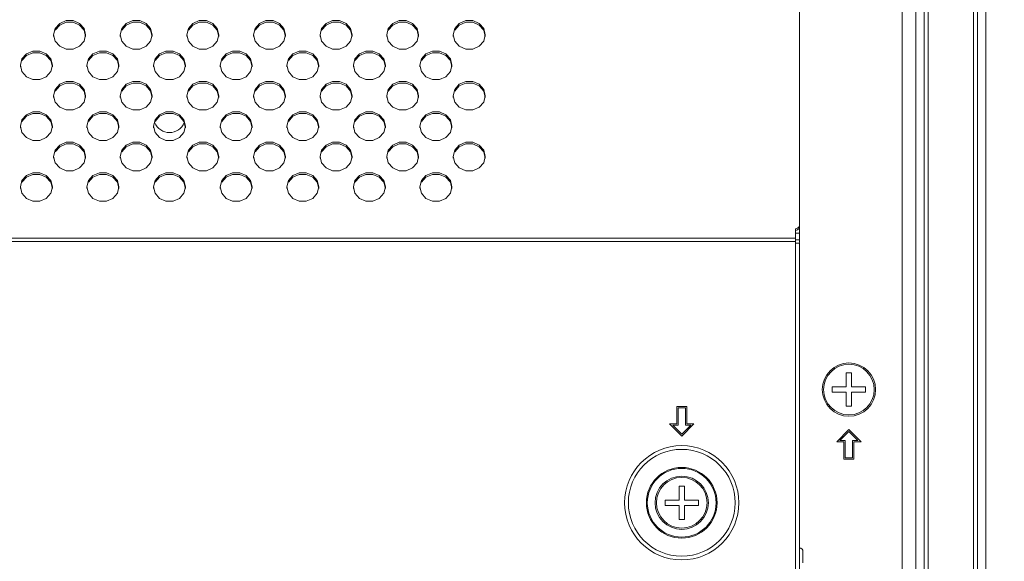
# Model space of a CAD drawing. Units: inches. Extents: x 4 to 237, y -24 to 150.
# Drawn here: x 205 to 211, y 75 to 78 of the extents above; entities that cross this region are included whole.
import ezdxf

# ---------------------------------------------------------------- set-up
doc = ezdxf.new("R2010")
doc.units = ezdxf.units.IN
doc.header["$MEASUREMENT"] = 0
doc.layers.get('0').update_dxf_attribs({"lineweight": 0})
doc.layers.add('ASSEM_MEM', color=7, linetype='Continuous', lineweight=0)
doc.layers.add('Layer 1168', color=5, linetype='Continuous', lineweight=0, true_color=0x0000ff)
doc.styles.add('DC_TEXTSTYLE4', font='arial.ttf', dxfattribs={"height": 1.5})
doc.dimstyles.get("Standard").update_dxf_attribs({"dimtxt": 0.18, "dimasz": 0.18, "dimexe": 0.18, "dimexo": 0.0625, "dimgap": 0.09, "dimtad": 0, "dimtih": 1, "dimtoh": 1, "dimdec": 4, "dimzin": 0, "dimdsep": 46, "dimtxsty": 'Standard', "dimcen": 0.09, "dimadec": 0, "dimazin": 0, "dimtfac": 1, "dimtdec": 4, "dimtofl": 0, "dimtmove": 0, "dimatfit": 3, "dimfxl": 1, "dimtolj": 1, "dimtzin": 0, "dimarcsym": 0})

# ---------------------------------------------------------------- blocks, each defined once
blk = doc.blocks.new('*D29')
at = {"layer": 'Defpoints', "color": 0}
for p in [(229.6575, 92.9147), (229.6575, 86.503), (199.5197, 75.9022)]:
    blk.add_point(p, dxfattribs=at)
at = {"layer": 'Layer 1168', "color": 0, "lineweight": -2, "ltscale": 0.07874}
for p, q in [((199.5197, 75.9647), (199.5197, 92.9247)), ((201.0197, 92.9147), (211.9641, 92.9147)), ((228.1575, 92.9147), (217.2131, 92.9147)), ((229.6575, 86.5655), (229.6575, 92.9247))]:
    blk.add_line(p, q, dxfattribs=at)
at = {"layer": 'Layer 1168', "color": 0}
for points in [[(201.0197, 93.1647), (201.0197, 92.6647), (199.5197, 92.9147)], [(228.1575, 92.6647), (228.1575, 93.1647), (229.6575, 92.9147)]]:
    blk.add_solid(points, dxfattribs=at)
at = {"layer": 'Layer 1168', "color": 0, "lineweight": 0, "insert": (214.5886, 92.9147), "char_height": 1.5, "attachment_point": 5, "style": 'DC_TEXTSTYLE4'}
blk.add_mtext('\\A1;30.14', dxfattribs=at)
blk = doc.blocks.new('*D31')
at = {"layer": 'Defpoints', "color": 0}
for p in [(224.0067, 90.0232), (232.6444, 90.0232), (199.5333, 75.9089)]:
    blk.add_point(p, dxfattribs=at)
at = {"layer": 'Layer 1168', "color": 0, "lineweight": -2, "ltscale": 0.07874}
for p, q in [((224.0692, 90.0232), (232.6544, 90.0232)), ((232.6444, 88.5232), (232.6444, 85.379)), ((232.6444, 77.4089), (232.6444, 80.553)), ((212.6444, 75.9089), (232.6544, 75.9089))]:
    blk.add_line(p, q, dxfattribs=at)
at = {"layer": 'Layer 1168', "color": 0}
for points in [[(232.8944, 88.5232), (232.3944, 88.5232), (232.6444, 90.0232)], [(232.3944, 77.4089), (232.8944, 77.4089), (232.6444, 75.9089)]]:
    blk.add_solid(points, dxfattribs=at)
at = {"layer": 'Layer 1168', "color": 0, "lineweight": 0, "insert": (232.6444, 82.966), "char_height": 1.5, "attachment_point": 5, "rotation": 90, "style": 'DC_TEXTSTYLE4'}
blk.add_mtext('\\A1;14.11', dxfattribs=at)

msp = doc.modelspace()

# ---------------------------------------------------------------- linework, layer by layer
at = {"linetype": 'Continuous', "lineweight": 0, "ltscale": 0.004921}
for p, q in [((209.8505, 76.3618), (209.819, 76.3618)), ((209.819, 76.3618), (209.819, 76.2791)), ((209.8505, 76.2791), (209.8505, 76.3618)), ((209.819, 76.2791), (209.7363, 76.2791)), ((209.7363, 76.2791), (209.7363, 76.2476)), ((209.7363, 76.2476), (209.819, 76.2476)), ((209.819, 76.2476), (209.819, 76.1649)), ((209.9331, 76.2791), (209.8505, 76.2791)), ((209.8505, 76.2476), (209.9331, 76.2476)), ((209.8505, 76.1649), (209.8505, 76.2476)), ((209.9331, 76.2476), (209.9331, 76.2791)), ((209.819, 76.1649), (209.8505, 76.1649)), ((208.8623, 75.6925), (208.8308, 75.6925)), ((208.8308, 75.6925), (208.8308, 75.6098)), ((208.8623, 75.6098), (208.8623, 75.6925)), ((208.8308, 75.6098), (208.7481, 75.6098)), ((208.7481, 75.6098), (208.7481, 75.5783)), ((208.9449, 75.6098), (208.8623, 75.6098)), ((208.9449, 75.5783), (208.9449, 75.6098)), ((208.7481, 75.5783), (208.8308, 75.5783)), ((208.8308, 75.5783), (208.8308, 75.4956)), ((208.8623, 75.5783), (208.9449, 75.5783)), ((208.8623, 75.4956), (208.8623, 75.5783)), ((208.8308, 75.4956), (208.8623, 75.4956))]:
    msp.add_line(p, q, dxfattribs=at)
for centre, radius in [((209.8347, 76.2633), 0.1575), ((209.8347, 76.2633), 0.1496), ((208.8465, 75.5941), 0.1575), ((208.8465, 75.5941), 0.1496)]:
    msp.add_circle(centre, radius, dxfattribs=at)
msp.add_arc((205.819, 77.8775), 0.0945, 203.10003, 337.59779, dxfattribs=at)
at = {"layer": 'ASSEM_MEM', "linetype": 'Continuous', "lineweight": 0, "ltscale": 0.004921}
for p, q in [((210.2304, 88.5468), (210.2304, 47.5232)), ((210.2803, 88.5468), (210.2803, 47.5232)), ((210.3025, 88.5468), (210.3025, 47.5232)), ((210.5716, 47.5232), (210.5716, 88.5468)), ((210.5939, 47.5232), (210.5939, 88.5468)), ((210.6437, 47.5232), (210.6437, 88.5468)), ((209.5434, 77.1321), (209.5434, 81.4524)), ((210.1497, 80.5396), (210.1497, 59.4445)), ((205.2079, 78.4445), (205.2499, 78.4445)), ((205.6015, 78.4445), (205.6436, 78.4445)), ((205.9951, 78.4445), (206.0372, 78.4445)), ((206.3888, 78.4445), (206.4308, 78.4445)), ((206.7824, 78.4445), (206.8245, 78.4445)), ((207.1761, 78.4445), (207.2181, 78.4445)), ((207.5697, 78.4445), (207.6118, 78.4445)), ((205.1344, 78.3604), (205.1438, 78.3978)), ((205.2079, 78.4349), (205.2499, 78.4349)), ((205.528, 78.3604), (205.5374, 78.3978)), ((205.6015, 78.4349), (205.6436, 78.4349)), ((205.9217, 78.3604), (205.931, 78.3978)), ((205.9951, 78.4349), (206.0372, 78.4349)), ((206.3153, 78.3604), (206.3247, 78.3978)), ((206.3888, 78.4349), (206.4308, 78.4349)), ((206.709, 78.3604), (206.7183, 78.3978)), ((206.7824, 78.4349), (206.8245, 78.4349)), ((207.1026, 78.3604), (207.112, 78.3978)), ((207.1761, 78.4349), (207.2181, 78.4349)), ((207.4962, 78.3604), (207.5056, 78.3978)), ((207.5697, 78.4349), (207.6118, 78.4349)), ((205.1344, 78.3508), (205.1344, 78.3604)), ((205.3234, 78.3604), (205.314, 78.3229)), ((205.3234, 78.3508), (205.3234, 78.3604)), ((205.528, 78.3508), (205.528, 78.3604)), ((205.717, 78.3604), (205.7077, 78.3229)), ((205.717, 78.3508), (205.717, 78.3604)), ((205.9217, 78.3508), (205.9217, 78.3604)), ((206.1107, 78.3604), (206.1013, 78.3229)), ((206.1107, 78.3508), (206.1107, 78.3604)), ((206.3153, 78.3508), (206.3153, 78.3604)), ((206.5043, 78.3604), (206.4949, 78.3229)), ((206.5043, 78.3508), (206.5043, 78.3604)), ((206.709, 78.3508), (206.709, 78.3604)), ((206.8979, 78.3604), (206.8886, 78.3229)), ((206.8979, 78.3508), (206.8979, 78.3604)), ((207.1026, 78.3508), (207.1026, 78.3604)), ((207.2916, 78.3604), (207.2822, 78.3229)), ((207.2916, 78.3508), (207.2916, 78.3604)), ((207.4962, 78.3508), (207.4962, 78.3604)), ((207.6852, 78.3604), (207.6759, 78.3229)), ((207.6852, 78.3508), (207.6852, 78.3604)), ((205.2499, 78.2762), (205.2079, 78.2762)), ((205.6436, 78.2762), (205.6015, 78.2762)), ((206.0372, 78.2762), (205.9951, 78.2762)), ((206.4308, 78.2762), (206.3888, 78.2762)), ((206.8245, 78.2762), (206.7824, 78.2762)), ((207.2181, 78.2762), (207.1761, 78.2762)), ((207.6118, 78.2762), (207.5697, 78.2762)), ((204.9376, 78.1806), (204.9469, 78.218)), ((205.011, 78.2647), (205.0531, 78.2647)), ((205.011, 78.2551), (205.0531, 78.2551)), ((205.3312, 78.1806), (205.3406, 78.218)), ((205.4047, 78.2647), (205.4467, 78.2647)), ((205.4047, 78.2551), (205.4467, 78.2551)), ((205.7249, 78.1806), (205.7342, 78.218)), ((205.7983, 78.2647), (205.8404, 78.2647)), ((205.7983, 78.2551), (205.8404, 78.2551)), ((206.1185, 78.1806), (206.1279, 78.218)), ((206.192, 78.2647), (206.234, 78.2647)), ((206.192, 78.2551), (206.234, 78.2551)), ((206.5121, 78.1806), (206.5215, 78.218)), ((206.5856, 78.2647), (206.6277, 78.2647)), ((206.5856, 78.2551), (206.6277, 78.2551)), ((206.9058, 78.1806), (206.9151, 78.218)), ((206.9792, 78.2647), (207.0213, 78.2647)), ((206.9792, 78.2551), (207.0213, 78.2551)), ((207.2994, 78.1806), (207.3088, 78.218)), ((207.3729, 78.2647), (207.4149, 78.2647)), ((207.3729, 78.2551), (207.4149, 78.2551)), ((204.9376, 78.171), (204.9376, 78.1806)), ((205.1266, 78.1806), (205.1172, 78.1431)), ((205.1266, 78.171), (205.1266, 78.1806)), ((205.3312, 78.171), (205.3312, 78.1806)), ((205.5202, 78.1806), (205.5108, 78.1431)), ((205.5202, 78.171), (205.5202, 78.1806)), ((205.7249, 78.171), (205.7249, 78.1806)), ((205.9138, 78.1806), (205.9045, 78.1431)), ((205.9138, 78.171), (205.9138, 78.1806)), ((206.1185, 78.171), (206.1185, 78.1806)), ((206.3075, 78.1806), (206.2981, 78.1431)), ((206.3075, 78.171), (206.3075, 78.1806)), ((206.5121, 78.171), (206.5121, 78.1806)), ((206.7011, 78.1806), (206.6918, 78.1431)), ((206.7011, 78.171), (206.7011, 78.1806)), ((206.9058, 78.171), (206.9058, 78.1806)), ((207.0948, 78.1806), (207.0854, 78.1431)), ((207.0948, 78.171), (207.0948, 78.1806)), ((207.2994, 78.171), (207.2994, 78.1806)), ((207.4884, 78.1806), (207.479, 78.1431)), ((207.4884, 78.171), (207.4884, 78.1806)), ((205.0531, 78.0964), (205.011, 78.0964)), ((205.4467, 78.0964), (205.4047, 78.0964)), ((205.8404, 78.0964), (205.7983, 78.0964)), ((206.234, 78.0964), (206.192, 78.0964)), ((206.6277, 78.0964), (206.5856, 78.0964)), ((207.0213, 78.0964), (206.9792, 78.0964)), ((207.4149, 78.0964), (207.3729, 78.0964)), ((205.1344, 78.0008), (205.1438, 78.0382)), ((205.2079, 78.0849), (205.2499, 78.0849)), ((205.2079, 78.0753), (205.2499, 78.0753)), ((205.528, 78.0008), (205.5374, 78.0382)), ((205.6015, 78.0849), (205.6436, 78.0849)), ((205.6015, 78.0753), (205.6436, 78.0753)), ((205.9217, 78.0008), (205.931, 78.0382)), ((205.9951, 78.0849), (206.0372, 78.0849)), ((205.9951, 78.0753), (206.0372, 78.0753)), ((206.3153, 78.0008), (206.3247, 78.0382)), ((206.3888, 78.0849), (206.4308, 78.0849)), ((206.3888, 78.0753), (206.4308, 78.0753)), ((206.709, 78.0008), (206.7183, 78.0382)), ((206.7824, 78.0849), (206.8245, 78.0849)), ((206.7824, 78.0753), (206.8245, 78.0753)), ((207.1026, 78.0008), (207.112, 78.0382)), ((207.1761, 78.0849), (207.2181, 78.0849)), ((207.1761, 78.0753), (207.2181, 78.0753)), ((207.4962, 78.0008), (207.5056, 78.0382)), ((207.5697, 78.0849), (207.6118, 78.0849)), ((207.5697, 78.0753), (207.6118, 78.0753)), ((205.1344, 77.9912), (205.1344, 78.0008)), ((205.3234, 78.0008), (205.314, 77.9633)), ((205.3234, 77.9912), (205.3234, 78.0008)), ((205.528, 77.9912), (205.528, 78.0008)), ((205.717, 78.0008), (205.7077, 77.9633)), ((205.717, 77.9912), (205.717, 78.0008)), ((205.9217, 77.9912), (205.9217, 78.0008)), ((206.1107, 78.0008), (206.1013, 77.9633)), ((206.1107, 77.9912), (206.1107, 78.0008)), ((206.3153, 77.9912), (206.3153, 78.0008)), ((206.5043, 78.0008), (206.4949, 77.9633)), ((206.5043, 77.9912), (206.5043, 78.0008)), ((206.709, 77.9912), (206.709, 78.0008)), ((206.8979, 78.0008), (206.8886, 77.9633)), ((206.8979, 77.9912), (206.8979, 78.0008)), ((207.1026, 77.9912), (207.1026, 78.0008)), ((207.2916, 78.0008), (207.2822, 77.9633)), ((207.2916, 77.9912), (207.2916, 78.0008)), ((207.4962, 77.9912), (207.4962, 78.0008)), ((207.6852, 78.0008), (207.6759, 77.9633)), ((207.6852, 77.9912), (207.6852, 78.0008)), ((205.011, 77.9051), (205.0531, 77.9051)), ((205.011, 77.8955), (205.0531, 77.8955)), ((205.2499, 77.9166), (205.2079, 77.9166)), ((205.4047, 77.9051), (205.4467, 77.9051)), ((205.4047, 77.8955), (205.4467, 77.8955)), ((205.6436, 77.9166), (205.6015, 77.9166)), ((205.7983, 77.9051), (205.8404, 77.9051)), ((205.7983, 77.8955), (205.8404, 77.8955)), ((206.0372, 77.9166), (205.9951, 77.9166)), ((206.192, 77.9051), (206.234, 77.9051)), ((206.192, 77.8955), (206.234, 77.8955)), ((206.4308, 77.9166), (206.3888, 77.9166)), ((206.5856, 77.9051), (206.6277, 77.9051)), ((206.5856, 77.8955), (206.6277, 77.8955)), ((206.8245, 77.9166), (206.7824, 77.9166)), ((206.9792, 77.9051), (207.0213, 77.9051)), ((206.9792, 77.8955), (207.0213, 77.8955)), ((207.2181, 77.9166), (207.1761, 77.9166)), ((207.3729, 77.9051), (207.4149, 77.9051)), ((207.3729, 77.8955), (207.4149, 77.8955)), ((207.6118, 77.9166), (207.5697, 77.9166)), ((204.9376, 77.821), (204.9469, 77.8584)), ((204.9376, 77.8114), (204.9376, 77.821)), ((205.1266, 77.821), (205.1172, 77.7835)), ((205.1266, 77.8114), (205.1266, 77.821)), ((205.3312, 77.821), (205.3406, 77.8584)), ((205.3312, 77.8114), (205.3312, 77.821)), ((205.5202, 77.821), (205.5108, 77.7835)), ((205.5202, 77.8114), (205.5202, 77.821)), ((205.7249, 77.821), (205.7342, 77.8584)), ((205.7249, 77.8114), (205.7249, 77.821)), ((205.9138, 77.821), (205.9045, 77.7835)), ((205.9138, 77.8114), (205.9138, 77.821)), ((206.1185, 77.821), (206.1279, 77.8584)), ((206.1185, 77.8114), (206.1185, 77.821)), ((206.3075, 77.821), (206.2981, 77.7835)), ((206.3075, 77.8114), (206.3075, 77.821)), ((206.5121, 77.821), (206.5215, 77.8584)), ((206.5121, 77.8114), (206.5121, 77.821)), ((206.7011, 77.821), (206.6918, 77.7835)), ((206.7011, 77.8114), (206.7011, 77.821)), ((206.9058, 77.821), (206.9151, 77.8584)), ((206.9058, 77.8114), (206.9058, 77.821)), ((207.0948, 77.821), (207.0854, 77.7835)), ((207.0948, 77.8114), (207.0948, 77.821)), ((207.2994, 77.821), (207.3088, 77.8584)), ((207.2994, 77.8114), (207.2994, 77.821)), ((207.4884, 77.821), (207.479, 77.7835)), ((207.4884, 77.8114), (207.4884, 77.821)), ((205.0531, 77.7368), (205.011, 77.7368)), ((205.2079, 77.7253), (205.2499, 77.7253)), ((205.2079, 77.7157), (205.2499, 77.7157)), ((205.4467, 77.7368), (205.4047, 77.7368)), ((205.6015, 77.7253), (205.6436, 77.7253)), ((205.6015, 77.7157), (205.6436, 77.7157)), ((205.8404, 77.7368), (205.7983, 77.7368)), ((205.9951, 77.7253), (206.0372, 77.7253)), ((205.9951, 77.7157), (206.0372, 77.7157)), ((206.234, 77.7368), (206.192, 77.7368)), ((206.3888, 77.7253), (206.4308, 77.7253)), ((206.3888, 77.7157), (206.4308, 77.7157)), ((206.6277, 77.7368), (206.5856, 77.7368)), ((206.7824, 77.7253), (206.8245, 77.7253)), ((206.7824, 77.7157), (206.8245, 77.7157)), ((207.0213, 77.7368), (206.9792, 77.7368)), ((207.1761, 77.7253), (207.2181, 77.7253)), ((207.1761, 77.7157), (207.2181, 77.7157)), ((207.4149, 77.7368), (207.3729, 77.7368)), ((207.5697, 77.7253), (207.6118, 77.7253)), ((207.5697, 77.7157), (207.6118, 77.7157)), ((205.1344, 77.6412), (205.1438, 77.6786)), ((205.1344, 77.6316), (205.1344, 77.6412)), ((205.3234, 77.6412), (205.314, 77.6037)), ((205.3234, 77.6316), (205.3234, 77.6412)), ((205.528, 77.6412), (205.5374, 77.6786)), ((205.528, 77.6316), (205.528, 77.6412)), ((205.717, 77.6412), (205.7077, 77.6037)), ((205.717, 77.6316), (205.717, 77.6412)), ((205.9217, 77.6412), (205.931, 77.6786)), ((205.9217, 77.6316), (205.9217, 77.6412)), ((206.1107, 77.6412), (206.1013, 77.6037)), ((206.1107, 77.6316), (206.1107, 77.6412)), ((206.3153, 77.6412), (206.3247, 77.6786)), ((206.3153, 77.6316), (206.3153, 77.6412)), ((206.5043, 77.6412), (206.4949, 77.6037)), ((206.5043, 77.6316), (206.5043, 77.6412)), ((206.709, 77.6412), (206.7183, 77.6786)), ((206.709, 77.6316), (206.709, 77.6412)), ((206.8979, 77.6412), (206.8886, 77.6037)), ((206.8979, 77.6316), (206.8979, 77.6412)), ((207.1026, 77.6412), (207.112, 77.6786)), ((207.1026, 77.6316), (207.1026, 77.6412)), ((207.2916, 77.6412), (207.2822, 77.6037)), ((207.2916, 77.6316), (207.2916, 77.6412)), ((207.4962, 77.6412), (207.5056, 77.6786)), ((207.4962, 77.6316), (207.4962, 77.6412)), ((207.6852, 77.6412), (207.6759, 77.6037)), ((207.6852, 77.6316), (207.6852, 77.6412)), ((205.011, 77.5455), (205.0531, 77.5455)), ((205.011, 77.5359), (205.0531, 77.5359)), ((205.2499, 77.557), (205.2079, 77.557)), ((205.4047, 77.5455), (205.4467, 77.5455)), ((205.4047, 77.5359), (205.4467, 77.5359)), ((205.6436, 77.557), (205.6015, 77.557)), ((205.7983, 77.5455), (205.8404, 77.5455)), ((205.7983, 77.5359), (205.8404, 77.5359)), ((206.0372, 77.557), (205.9951, 77.557)), ((206.192, 77.5455), (206.234, 77.5455)), ((206.192, 77.5359), (206.234, 77.5359)), ((206.4308, 77.557), (206.3888, 77.557)), ((206.5856, 77.5455), (206.6277, 77.5455)), ((206.5856, 77.5359), (206.6277, 77.5359)), ((206.8245, 77.557), (206.7824, 77.557)), ((206.9792, 77.5455), (207.0213, 77.5455)), ((206.9792, 77.5359), (207.0213, 77.5359)), ((207.2181, 77.557), (207.1761, 77.557)), ((207.3729, 77.5455), (207.4149, 77.5455)), ((207.3729, 77.5359), (207.4149, 77.5359)), ((207.6118, 77.557), (207.5697, 77.557)), ((204.9376, 77.4614), (204.9469, 77.4988)), ((204.9376, 77.4518), (204.9376, 77.4614)), ((205.1266, 77.4614), (205.1172, 77.4239)), ((205.1266, 77.4518), (205.1266, 77.4614)), ((205.3312, 77.4614), (205.3406, 77.4988)), ((205.3312, 77.4518), (205.3312, 77.4614)), ((205.5202, 77.4614), (205.5108, 77.4239)), ((205.5202, 77.4518), (205.5202, 77.4614)), ((205.7249, 77.4614), (205.7342, 77.4988)), ((205.7249, 77.4518), (205.7249, 77.4614)), ((205.9138, 77.4614), (205.9045, 77.4239)), ((205.9138, 77.4518), (205.9138, 77.4614)), ((206.1185, 77.4614), (206.1279, 77.4988)), ((206.1185, 77.4518), (206.1185, 77.4614)), ((206.3075, 77.4614), (206.2981, 77.4239)), ((206.3075, 77.4518), (206.3075, 77.4614)), ((206.5121, 77.4614), (206.5215, 77.4988)), ((206.5121, 77.4518), (206.5121, 77.4614)), ((206.7011, 77.4614), (206.6918, 77.4239)), ((206.7011, 77.4518), (206.7011, 77.4614)), ((206.9058, 77.4614), (206.9151, 77.4988)), ((206.9058, 77.4518), (206.9058, 77.4614)), ((207.0948, 77.4614), (207.0854, 77.4239)), ((207.0948, 77.4518), (207.0948, 77.4614)), ((207.2994, 77.4614), (207.3088, 77.4988)), ((207.2994, 77.4518), (207.2994, 77.4614)), ((207.4884, 77.4614), (207.479, 77.4239)), ((207.4884, 77.4518), (207.4884, 77.4614)), ((205.0531, 77.3772), (205.011, 77.3772)), ((205.4467, 77.3772), (205.4047, 77.3772)), ((205.8404, 77.3772), (205.7983, 77.3772)), ((206.234, 77.3772), (206.192, 77.3772)), ((206.6277, 77.3772), (206.5856, 77.3772)), ((207.0213, 77.3772), (206.9792, 77.3772)), ((207.4149, 77.3772), (207.3729, 77.3772)), ((209.5402, 77.2247), (209.5434, 77.2355)), ((209.5197, 77.1295), (209.5197, 77.2139)), ((209.5316, 77.2072), (209.5197, 77.2043)), ((209.5197, 77.1885), (209.5434, 77.1885)), ((173.7717, 77.1591), (209.5197, 77.1591)), ((173.7717, 77.1383), (209.5197, 77.1383)), ((209.5197, 77.1492), (209.5434, 77.1492)), ((209.5197, 77.1295), (209.5434, 77.1295)), ((209.5197, 77.1295), (209.5197, 59.3264)), ((209.5434, 77.1295), (209.5434, 59.3264)), ((208.876, 76.1625), (208.817, 76.1625)), ((208.817, 76.1625), (208.817, 76.0601)), ((208.8249, 76.1546), (208.8682, 76.1546)), ((208.8249, 76.0523), (208.8249, 76.1546)), ((208.8682, 76.1546), (208.8682, 76.0523)), ((208.876, 76.0601), (208.876, 76.1625)), ((208.817, 76.0601), (208.7741, 76.0601)), ((208.7741, 76.0601), (208.8465, 75.9878)), ((208.8465, 75.9878), (208.9189, 76.0601)), ((208.9189, 76.0601), (208.876, 76.0601)), ((208.7931, 76.0523), (208.8249, 76.0523)), ((208.8465, 75.9989), (208.7931, 76.0523)), ((208.8999, 76.0523), (208.8465, 75.9989)), ((208.8682, 76.0523), (208.8999, 76.0523)), ((209.8347, 76.0271), (209.7623, 75.9547)), ((209.7813, 75.9626), (209.8347, 76.016)), ((209.9071, 75.9547), (209.8347, 76.0271)), ((209.8347, 76.016), (209.8881, 75.9626)), ((209.7623, 75.9547), (209.8052, 75.9547)), ((209.8131, 75.9626), (209.7813, 75.9626)), ((209.8052, 75.9547), (209.8052, 75.8524)), ((209.8131, 75.8603), (209.8131, 75.9626)), ((209.8881, 75.9626), (209.8564, 75.9626)), ((209.8564, 75.9626), (209.8564, 75.8603)), ((209.8642, 75.9547), (209.9071, 75.9547)), ((209.8642, 75.8524), (209.8642, 75.9547)), ((209.8052, 75.8524), (209.8642, 75.8524)), ((209.8564, 75.8603), (209.8131, 75.8603)), ((209.5631, 75.2397), (209.5631, 75.3067))]:
    msp.add_line(p, q, dxfattribs=at)
at = {"layer": 'ASSEM_MEM', "linetype": 'Continuous', "lineweight": 0, "ltscale": 0.004921, "flags": 128}
for points in [[(205.1438, 78.3978), (205.17, 78.4279), (205.2079, 78.4445)], [(205.2499, 78.4445), (205.2878, 78.4279), (205.314, 78.3978), (205.3234, 78.3604)], [(205.5374, 78.3978), (205.5636, 78.4279), (205.6015, 78.4445)], [(205.6436, 78.4445), (205.6814, 78.4279), (205.7077, 78.3978), (205.717, 78.3604)], [(205.931, 78.3978), (205.9573, 78.4279), (205.9951, 78.4445)], [(206.0372, 78.4445), (206.0751, 78.4279), (206.1013, 78.3978), (206.1107, 78.3604)], [(206.3247, 78.3978), (206.3509, 78.4279), (206.3888, 78.4445)], [(206.4308, 78.4445), (206.4687, 78.4279), (206.4949, 78.3978), (206.5043, 78.3604)], [(206.7183, 78.3978), (206.7445, 78.4279), (206.7824, 78.4445)], [(206.8245, 78.4445), (206.8624, 78.4279), (206.8886, 78.3978), (206.8979, 78.3604)], [(207.112, 78.3978), (207.1382, 78.4279), (207.1761, 78.4445)], [(207.2181, 78.4445), (207.256, 78.4279), (207.2822, 78.3978), (207.2916, 78.3604)], [(207.5056, 78.3978), (207.5318, 78.4279), (207.5697, 78.4445)], [(207.6118, 78.4445), (207.6496, 78.4279), (207.6759, 78.3978), (207.6852, 78.3604)], [(205.1438, 78.3882), (205.17, 78.4183), (205.2079, 78.4349)], [(205.2499, 78.4349), (205.2878, 78.4183), (205.314, 78.3882), (205.3234, 78.3508)], [(205.5374, 78.3882), (205.5636, 78.4183), (205.6015, 78.4349)], [(205.6436, 78.4349), (205.6814, 78.4183), (205.7077, 78.3882), (205.717, 78.3508)], [(205.931, 78.3882), (205.9573, 78.4183), (205.9951, 78.4349)], [(206.0372, 78.4349), (206.0751, 78.4183), (206.1013, 78.3882), (206.1107, 78.3508)], [(206.3247, 78.3882), (206.3509, 78.4183), (206.3888, 78.4349)], [(206.4308, 78.4349), (206.4687, 78.4183), (206.4949, 78.3882), (206.5043, 78.3508)], [(206.7183, 78.3882), (206.7445, 78.4183), (206.7824, 78.4349)], [(206.8245, 78.4349), (206.8624, 78.4183), (206.8886, 78.3882), (206.8979, 78.3508)], [(207.112, 78.3882), (207.1382, 78.4183), (207.1761, 78.4349)], [(207.2181, 78.4349), (207.256, 78.4183), (207.2822, 78.3882), (207.2916, 78.3508)], [(207.5056, 78.3882), (207.5318, 78.4183), (207.5697, 78.4349)], [(207.6118, 78.4349), (207.6496, 78.4183), (207.6759, 78.3882), (207.6852, 78.3508)], [(205.2079, 78.2762), (205.17, 78.2929), (205.1438, 78.3229), (205.1344, 78.3604)], [(205.6015, 78.2762), (205.5636, 78.2929), (205.5374, 78.3229), (205.528, 78.3604)], [(205.9951, 78.2762), (205.9573, 78.2929), (205.931, 78.3229), (205.9217, 78.3604)], [(206.3888, 78.2762), (206.3509, 78.2929), (206.3247, 78.3229), (206.3153, 78.3604)], [(206.7824, 78.2762), (206.7445, 78.2929), (206.7183, 78.3229), (206.709, 78.3604)], [(207.1761, 78.2762), (207.1382, 78.2929), (207.112, 78.3229), (207.1026, 78.3604)], [(207.5697, 78.2762), (207.5318, 78.2929), (207.5056, 78.3229), (207.4962, 78.3604)], [(205.314, 78.3229), (205.2878, 78.2929), (205.2499, 78.2762)], [(205.7077, 78.3229), (205.6814, 78.2929), (205.6436, 78.2762)], [(206.1013, 78.3229), (206.0751, 78.2929), (206.0372, 78.2762)], [(206.4949, 78.3229), (206.4687, 78.2929), (206.4308, 78.2762)], [(206.8886, 78.3229), (206.8624, 78.2929), (206.8245, 78.2762)], [(207.2822, 78.3229), (207.256, 78.2929), (207.2181, 78.2762)], [(207.6759, 78.3229), (207.6496, 78.2929), (207.6118, 78.2762)], [(204.9469, 78.218), (204.9732, 78.2481), (205.011, 78.2647)], [(204.9469, 78.2084), (204.9732, 78.2385), (205.011, 78.2551)], [(205.0531, 78.2647), (205.091, 78.2481), (205.1172, 78.218), (205.1266, 78.1806)], [(205.0531, 78.2551), (205.091, 78.2385), (205.1172, 78.2084), (205.1266, 78.171)], [(205.3406, 78.218), (205.3668, 78.2481), (205.4047, 78.2647)], [(205.3406, 78.2084), (205.3668, 78.2385), (205.4047, 78.2551)], [(205.4467, 78.2647), (205.4846, 78.2481), (205.5108, 78.218), (205.5202, 78.1806)], [(205.4467, 78.2551), (205.4846, 78.2385), (205.5108, 78.2084), (205.5202, 78.171)], [(205.7342, 78.218), (205.7604, 78.2481), (205.7983, 78.2647)], [(205.7342, 78.2084), (205.7604, 78.2385), (205.7983, 78.2551)], [(205.8404, 78.2647), (205.8783, 78.2481), (205.9045, 78.218), (205.9138, 78.1806)], [(205.8404, 78.2551), (205.8783, 78.2385), (205.9045, 78.2084), (205.9138, 78.171)], [(206.1279, 78.218), (206.1541, 78.2481), (206.192, 78.2647)], [(206.1279, 78.2084), (206.1541, 78.2385), (206.192, 78.2551)], [(206.234, 78.2647), (206.2719, 78.2481), (206.2981, 78.218), (206.3075, 78.1806)], [(206.234, 78.2551), (206.2719, 78.2385), (206.2981, 78.2084), (206.3075, 78.171)], [(206.5215, 78.218), (206.5477, 78.2481), (206.5856, 78.2647)], [(206.5215, 78.2084), (206.5477, 78.2385), (206.5856, 78.2551)], [(206.6277, 78.2647), (206.6655, 78.2481), (206.6918, 78.218), (206.7011, 78.1806)], [(206.6277, 78.2551), (206.6655, 78.2385), (206.6918, 78.2084), (206.7011, 78.171)], [(206.9151, 78.218), (206.9414, 78.2481), (206.9792, 78.2647)], [(206.9151, 78.2084), (206.9414, 78.2385), (206.9792, 78.2551)], [(207.0213, 78.2647), (207.0592, 78.2481), (207.0854, 78.218), (207.0948, 78.1806)], [(207.0213, 78.2551), (207.0592, 78.2385), (207.0854, 78.2084), (207.0948, 78.171)], [(207.3088, 78.218), (207.335, 78.2481), (207.3729, 78.2647)], [(207.3088, 78.2084), (207.335, 78.2385), (207.3729, 78.2551)], [(207.4149, 78.2647), (207.4528, 78.2481), (207.479, 78.218), (207.4884, 78.1806)], [(207.4149, 78.2551), (207.4528, 78.2385), (207.479, 78.2084), (207.4884, 78.171)], [(205.011, 78.0964), (204.9732, 78.1131), (204.9469, 78.1431), (204.9376, 78.1806)], [(205.4047, 78.0964), (205.3668, 78.1131), (205.3406, 78.1431), (205.3312, 78.1806)], [(205.7983, 78.0964), (205.7604, 78.1131), (205.7342, 78.1431), (205.7249, 78.1806)], [(206.192, 78.0964), (206.1541, 78.1131), (206.1279, 78.1431), (206.1185, 78.1806)], [(206.5856, 78.0964), (206.5477, 78.1131), (206.5215, 78.1431), (206.5121, 78.1806)], [(206.9792, 78.0964), (206.9414, 78.1131), (206.9151, 78.1431), (206.9058, 78.1806)], [(207.3729, 78.0964), (207.335, 78.1131), (207.3088, 78.1431), (207.2994, 78.1806)], [(205.1172, 78.1431), (205.091, 78.1131), (205.0531, 78.0964)], [(205.5108, 78.1431), (205.4846, 78.1131), (205.4467, 78.0964)], [(205.9045, 78.1431), (205.8783, 78.1131), (205.8404, 78.0964)], [(206.2981, 78.1431), (206.2719, 78.1131), (206.234, 78.0964)], [(206.6918, 78.1431), (206.6655, 78.1131), (206.6277, 78.0964)], [(207.0854, 78.1431), (207.0592, 78.1131), (207.0213, 78.0964)], [(207.479, 78.1431), (207.4528, 78.1131), (207.4149, 78.0964)], [(205.1438, 78.0382), (205.17, 78.0683), (205.2079, 78.0849)], [(205.1438, 78.0286), (205.17, 78.0587), (205.2079, 78.0753)], [(205.2499, 78.0849), (205.2878, 78.0683), (205.314, 78.0382), (205.3234, 78.0008)], [(205.2499, 78.0753), (205.2878, 78.0587), (205.314, 78.0286), (205.3234, 77.9912)], [(205.5374, 78.0382), (205.5636, 78.0683), (205.6015, 78.0849)], [(205.5374, 78.0286), (205.5636, 78.0587), (205.6015, 78.0753)], [(205.6436, 78.0849), (205.6814, 78.0683), (205.7077, 78.0382), (205.717, 78.0008)], [(205.6436, 78.0753), (205.6814, 78.0587), (205.7077, 78.0286), (205.717, 77.9912)], [(205.931, 78.0382), (205.9573, 78.0683), (205.9951, 78.0849)], [(205.931, 78.0286), (205.9573, 78.0587), (205.9951, 78.0753)], [(206.0372, 78.0849), (206.0751, 78.0683), (206.1013, 78.0382), (206.1107, 78.0008)], [(206.0372, 78.0753), (206.0751, 78.0587), (206.1013, 78.0286), (206.1107, 77.9912)], [(206.3247, 78.0382), (206.3509, 78.0683), (206.3888, 78.0849)], [(206.3247, 78.0286), (206.3509, 78.0587), (206.3888, 78.0753)], [(206.4308, 78.0849), (206.4687, 78.0683), (206.4949, 78.0382), (206.5043, 78.0008)], [(206.4308, 78.0753), (206.4687, 78.0587), (206.4949, 78.0286), (206.5043, 77.9912)], [(206.7183, 78.0382), (206.7445, 78.0683), (206.7824, 78.0849)], [(206.7183, 78.0286), (206.7445, 78.0587), (206.7824, 78.0753)], [(206.8245, 78.0849), (206.8624, 78.0683), (206.8886, 78.0382), (206.8979, 78.0008)], [(206.8245, 78.0753), (206.8624, 78.0587), (206.8886, 78.0286), (206.8979, 77.9912)], [(207.112, 78.0382), (207.1382, 78.0683), (207.1761, 78.0849)], [(207.112, 78.0286), (207.1382, 78.0587), (207.1761, 78.0753)], [(207.2181, 78.0849), (207.256, 78.0683), (207.2822, 78.0382), (207.2916, 78.0008)], [(207.2181, 78.0753), (207.256, 78.0587), (207.2822, 78.0286), (207.2916, 77.9912)], [(207.5056, 78.0382), (207.5318, 78.0683), (207.5697, 78.0849)], [(207.5056, 78.0286), (207.5318, 78.0587), (207.5697, 78.0753)], [(207.6118, 78.0849), (207.6496, 78.0683), (207.6759, 78.0382), (207.6852, 78.0008)], [(207.6118, 78.0753), (207.6496, 78.0587), (207.6759, 78.0286), (207.6852, 77.9912)], [(205.2079, 77.9166), (205.17, 77.9333), (205.1438, 77.9633), (205.1344, 78.0008)], [(205.6015, 77.9166), (205.5636, 77.9333), (205.5374, 77.9633), (205.528, 78.0008)], [(205.9951, 77.9166), (205.9573, 77.9333), (205.931, 77.9633), (205.9217, 78.0008)], [(206.3888, 77.9166), (206.3509, 77.9333), (206.3247, 77.9633), (206.3153, 78.0008)], [(206.7824, 77.9166), (206.7445, 77.9333), (206.7183, 77.9633), (206.709, 78.0008)], [(207.1761, 77.9166), (207.1382, 77.9333), (207.112, 77.9633), (207.1026, 78.0008)], [(207.5697, 77.9166), (207.5318, 77.9333), (207.5056, 77.9633), (207.4962, 78.0008)], [(205.314, 77.9633), (205.2878, 77.9333), (205.2499, 77.9166)], [(205.7077, 77.9633), (205.6814, 77.9333), (205.6436, 77.9166)], [(206.1013, 77.9633), (206.0751, 77.9333), (206.0372, 77.9166)], [(206.4949, 77.9633), (206.4687, 77.9333), (206.4308, 77.9166)], [(206.8886, 77.9633), (206.8624, 77.9333), (206.8245, 77.9166)], [(207.2822, 77.9633), (207.256, 77.9333), (207.2181, 77.9166)], [(207.6759, 77.9633), (207.6496, 77.9333), (207.6118, 77.9166)], [(204.9469, 77.8584), (204.9732, 77.8885), (205.011, 77.9051)], [(204.9469, 77.8488), (204.9732, 77.8789), (205.011, 77.8955)], [(205.0531, 77.9051), (205.091, 77.8885), (205.1172, 77.8584), (205.1266, 77.821)], [(205.0531, 77.8955), (205.091, 77.8789), (205.1172, 77.8488), (205.1266, 77.8114)], [(205.3406, 77.8584), (205.3668, 77.8885), (205.4047, 77.9051)], [(205.3406, 77.8488), (205.3668, 77.8789), (205.4047, 77.8955)], [(205.4467, 77.9051), (205.4846, 77.8885), (205.5108, 77.8584), (205.5202, 77.821)], [(205.4467, 77.8955), (205.4846, 77.8789), (205.5108, 77.8488), (205.5202, 77.8114)], [(205.7342, 77.8584), (205.7604, 77.8885), (205.7983, 77.9051)], [(205.7342, 77.8488), (205.7604, 77.8789), (205.7983, 77.8955)], [(205.8404, 77.9051), (205.8783, 77.8885), (205.9045, 77.8584), (205.9138, 77.821)], [(205.8404, 77.8955), (205.8783, 77.8789), (205.9045, 77.8488), (205.9138, 77.8114)], [(206.1279, 77.8584), (206.1541, 77.8885), (206.192, 77.9051)], [(206.1279, 77.8488), (206.1541, 77.8789), (206.192, 77.8955)], [(206.234, 77.9051), (206.2719, 77.8885), (206.2981, 77.8584), (206.3075, 77.821)], [(206.234, 77.8955), (206.2719, 77.8789), (206.2981, 77.8488), (206.3075, 77.8114)], [(206.5215, 77.8584), (206.5477, 77.8885), (206.5856, 77.9051)], [(206.5215, 77.8488), (206.5477, 77.8789), (206.5856, 77.8955)], [(206.6277, 77.9051), (206.6655, 77.8885), (206.6918, 77.8584), (206.7011, 77.821)], [(206.6277, 77.8955), (206.6655, 77.8789), (206.6918, 77.8488), (206.7011, 77.8114)], [(206.9151, 77.8584), (206.9414, 77.8885), (206.9792, 77.9051)], [(206.9151, 77.8488), (206.9414, 77.8789), (206.9792, 77.8955)], [(207.0213, 77.9051), (207.0592, 77.8885), (207.0854, 77.8584), (207.0948, 77.821)], [(207.0213, 77.8955), (207.0592, 77.8789), (207.0854, 77.8488), (207.0948, 77.8114)], [(207.3088, 77.8584), (207.335, 77.8885), (207.3729, 77.9051)], [(207.3088, 77.8488), (207.335, 77.8789), (207.3729, 77.8955)], [(207.4149, 77.9051), (207.4528, 77.8885), (207.479, 77.8584), (207.4884, 77.821)], [(207.4149, 77.8955), (207.4528, 77.8789), (207.479, 77.8488), (207.4884, 77.8114)], [(205.011, 77.7368), (204.9732, 77.7535), (204.9469, 77.7835), (204.9376, 77.821)], [(205.4047, 77.7368), (205.3668, 77.7535), (205.3406, 77.7835), (205.3312, 77.821)], [(205.7983, 77.7368), (205.7604, 77.7535), (205.7342, 77.7835), (205.7249, 77.821)], [(206.192, 77.7368), (206.1541, 77.7535), (206.1279, 77.7835), (206.1185, 77.821)], [(206.5856, 77.7368), (206.5477, 77.7535), (206.5215, 77.7835), (206.5121, 77.821)], [(206.9792, 77.7368), (206.9414, 77.7535), (206.9151, 77.7835), (206.9058, 77.821)], [(207.3729, 77.7368), (207.335, 77.7535), (207.3088, 77.7835), (207.2994, 77.821)], [(205.1172, 77.7835), (205.091, 77.7535), (205.0531, 77.7368)], [(205.5108, 77.7835), (205.4846, 77.7535), (205.4467, 77.7368)], [(205.9045, 77.7835), (205.8783, 77.7535), (205.8404, 77.7368)], [(206.2981, 77.7835), (206.2719, 77.7535), (206.234, 77.7368)], [(206.6918, 77.7835), (206.6655, 77.7535), (206.6277, 77.7368)], [(207.0854, 77.7835), (207.0592, 77.7535), (207.0213, 77.7368)], [(207.479, 77.7835), (207.4528, 77.7535), (207.4149, 77.7368)], [(205.1438, 77.6786), (205.17, 77.7087), (205.2079, 77.7253)], [(205.1438, 77.669), (205.17, 77.699), (205.2079, 77.7157)], [(205.2499, 77.7253), (205.2878, 77.7087), (205.314, 77.6786), (205.3234, 77.6412)], [(205.2499, 77.7157), (205.2878, 77.699), (205.314, 77.669), (205.3234, 77.6316)], [(205.5374, 77.6786), (205.5636, 77.7087), (205.6015, 77.7253)], [(205.5374, 77.669), (205.5636, 77.699), (205.6015, 77.7157)], [(205.6436, 77.7253), (205.6814, 77.7087), (205.7077, 77.6786), (205.717, 77.6412)], [(205.6436, 77.7157), (205.6814, 77.699), (205.7077, 77.669), (205.717, 77.6316)], [(205.931, 77.6786), (205.9573, 77.7087), (205.9951, 77.7253)], [(205.931, 77.669), (205.9573, 77.699), (205.9951, 77.7157)], [(206.0372, 77.7253), (206.0751, 77.7087), (206.1013, 77.6786), (206.1107, 77.6412)], [(206.0372, 77.7157), (206.0751, 77.699), (206.1013, 77.669), (206.1107, 77.6316)], [(206.3247, 77.6786), (206.3509, 77.7087), (206.3888, 77.7253)], [(206.3247, 77.669), (206.3509, 77.699), (206.3888, 77.7157)], [(206.4308, 77.7253), (206.4687, 77.7087), (206.4949, 77.6786), (206.5043, 77.6412)], [(206.4308, 77.7157), (206.4687, 77.699), (206.4949, 77.669), (206.5043, 77.6316)], [(206.7183, 77.6786), (206.7445, 77.7087), (206.7824, 77.7253)], [(206.7183, 77.669), (206.7445, 77.699), (206.7824, 77.7157)], [(206.8245, 77.7253), (206.8624, 77.7087), (206.8886, 77.6786), (206.8979, 77.6412)], [(206.8245, 77.7157), (206.8624, 77.699), (206.8886, 77.669), (206.8979, 77.6316)], [(207.112, 77.6786), (207.1382, 77.7087), (207.1761, 77.7253)], [(207.112, 77.669), (207.1382, 77.699), (207.1761, 77.7157)], [(207.2181, 77.7253), (207.256, 77.7087), (207.2822, 77.6786), (207.2916, 77.6412)], [(207.2181, 77.7157), (207.256, 77.699), (207.2822, 77.669), (207.2916, 77.6316)], [(207.5056, 77.6786), (207.5318, 77.7087), (207.5697, 77.7253)], [(207.5056, 77.669), (207.5318, 77.699), (207.5697, 77.7157)], [(207.6118, 77.7253), (207.6496, 77.7087), (207.6759, 77.6786), (207.6852, 77.6412)], [(207.6118, 77.7157), (207.6496, 77.699), (207.6759, 77.669), (207.6852, 77.6316)], [(205.2079, 77.557), (205.17, 77.5737), (205.1438, 77.6037), (205.1344, 77.6412)], [(205.6015, 77.557), (205.5636, 77.5737), (205.5374, 77.6037), (205.528, 77.6412)], [(205.9951, 77.557), (205.9573, 77.5737), (205.931, 77.6037), (205.9217, 77.6412)], [(206.3888, 77.557), (206.3509, 77.5737), (206.3247, 77.6037), (206.3153, 77.6412)], [(206.7824, 77.557), (206.7445, 77.5737), (206.7183, 77.6037), (206.709, 77.6412)], [(207.1761, 77.557), (207.1382, 77.5737), (207.112, 77.6037), (207.1026, 77.6412)], [(207.5697, 77.557), (207.5318, 77.5737), (207.5056, 77.6037), (207.4962, 77.6412)], [(205.314, 77.6037), (205.2878, 77.5737), (205.2499, 77.557)], [(205.7077, 77.6037), (205.6814, 77.5737), (205.6436, 77.557)], [(206.1013, 77.6037), (206.0751, 77.5737), (206.0372, 77.557)], [(206.4949, 77.6037), (206.4687, 77.5737), (206.4308, 77.557)], [(206.8886, 77.6037), (206.8624, 77.5737), (206.8245, 77.557)], [(207.2822, 77.6037), (207.256, 77.5737), (207.2181, 77.557)], [(207.6759, 77.6037), (207.6496, 77.5737), (207.6118, 77.557)], [(204.9469, 77.4988), (204.9732, 77.5289), (205.011, 77.5455)], [(204.9469, 77.4892), (204.9732, 77.5192), (205.011, 77.5359)], [(205.0531, 77.5455), (205.091, 77.5289), (205.1172, 77.4988), (205.1266, 77.4614)], [(205.0531, 77.5359), (205.091, 77.5192), (205.1172, 77.4892), (205.1266, 77.4518)], [(205.3406, 77.4988), (205.3668, 77.5289), (205.4047, 77.5455)], [(205.3406, 77.4892), (205.3668, 77.5192), (205.4047, 77.5359)], [(205.4467, 77.5455), (205.4846, 77.5289), (205.5108, 77.4988), (205.5202, 77.4614)], [(205.4467, 77.5359), (205.4846, 77.5192), (205.5108, 77.4892), (205.5202, 77.4518)], [(205.7342, 77.4988), (205.7604, 77.5289), (205.7983, 77.5455)], [(205.7342, 77.4892), (205.7604, 77.5192), (205.7983, 77.5359)], [(205.8404, 77.5455), (205.8783, 77.5289), (205.9045, 77.4988), (205.9138, 77.4614)], [(205.8404, 77.5359), (205.8783, 77.5192), (205.9045, 77.4892), (205.9138, 77.4518)], [(206.1279, 77.4988), (206.1541, 77.5289), (206.192, 77.5455)], [(206.1279, 77.4892), (206.1541, 77.5192), (206.192, 77.5359)], [(206.234, 77.5455), (206.2719, 77.5289), (206.2981, 77.4988), (206.3075, 77.4614)], [(206.234, 77.5359), (206.2719, 77.5192), (206.2981, 77.4892), (206.3075, 77.4518)], [(206.5215, 77.4988), (206.5477, 77.5289), (206.5856, 77.5455)], [(206.5215, 77.4892), (206.5477, 77.5192), (206.5856, 77.5359)], [(206.6277, 77.5455), (206.6655, 77.5289), (206.6918, 77.4988), (206.7011, 77.4614)], [(206.6277, 77.5359), (206.6655, 77.5192), (206.6918, 77.4892), (206.7011, 77.4518)], [(206.9151, 77.4988), (206.9414, 77.5289), (206.9792, 77.5455)], [(206.9151, 77.4892), (206.9414, 77.5192), (206.9792, 77.5359)], [(207.0213, 77.5455), (207.0592, 77.5289), (207.0854, 77.4988), (207.0948, 77.4614)], [(207.0213, 77.5359), (207.0592, 77.5192), (207.0854, 77.4892), (207.0948, 77.4518)], [(207.3088, 77.4988), (207.335, 77.5289), (207.3729, 77.5455)], [(207.3088, 77.4892), (207.335, 77.5192), (207.3729, 77.5359)], [(207.4149, 77.5455), (207.4528, 77.5289), (207.479, 77.4988), (207.4884, 77.4614)], [(207.4149, 77.5359), (207.4528, 77.5192), (207.479, 77.4892), (207.4884, 77.4518)], [(205.011, 77.3772), (204.9732, 77.3939), (204.9469, 77.4239), (204.9376, 77.4614)], [(205.4047, 77.3772), (205.3668, 77.3939), (205.3406, 77.4239), (205.3312, 77.4614)], [(205.7983, 77.3772), (205.7604, 77.3939), (205.7342, 77.4239), (205.7249, 77.4614)], [(206.192, 77.3772), (206.1541, 77.3939), (206.1279, 77.4239), (206.1185, 77.4614)], [(206.5856, 77.3772), (206.5477, 77.3939), (206.5215, 77.4239), (206.5121, 77.4614)], [(206.9792, 77.3772), (206.9414, 77.3939), (206.9151, 77.4239), (206.9058, 77.4614)], [(207.3729, 77.3772), (207.335, 77.3939), (207.3088, 77.4239), (207.2994, 77.4614)], [(205.1172, 77.4239), (205.091, 77.3939), (205.0531, 77.3772)], [(205.5108, 77.4239), (205.4846, 77.3939), (205.4467, 77.3772)], [(205.9045, 77.4239), (205.8783, 77.3939), (205.8404, 77.3772)], [(206.2981, 77.4239), (206.2719, 77.3939), (206.234, 77.3772)], [(206.6918, 77.4239), (206.6655, 77.3939), (206.6277, 77.3772)], [(207.0854, 77.4239), (207.0592, 77.3939), (207.0213, 77.3772)], [(207.479, 77.4239), (207.4528, 77.3939), (207.4149, 77.3772)], [(209.5197, 77.2139), (209.5316, 77.2168), (209.5402, 77.2247)], [(209.5434, 77.2259), (209.5402, 77.2151), (209.5316, 77.2072)]]:
    msp.add_lwpolyline(points, dxfattribs=at)
at = {"layer": 'ASSEM_MEM', "linetype": 'Continuous', "lineweight": 0, "ltscale": 0.004921}
for radius in [0.3378, 0.3156, 0.209, 0.2034]:
    msp.add_circle((208.8465, 75.5941), radius, dxfattribs=at)
msp.add_arc((209.5434, 75.3067), 0.0197, 0, 90, dxfattribs=at)

# ---------------------------------------------------------------- dimensions: what is measured, and where the dimension line sits
at = {"layer": 'Layer 1168', "lineweight": 0, "ltscale": 0.07874}
dim = msp.add_linear_dim(base=(229.6575, 92.9147), p1=(199.5197, 75.9022), p2=(229.6575, 86.503), dimstyle='Standard', override={"dimtxt": 1.5, "dimasz": 1.5, "dimexe": 0.01, "dimgap": 0.1, "dimtad": 0, "dimjust": 0, "dimtih": 1, "dimtoh": 0, "dimdec": 2, "dimzin": 0, "dimlunit": 2, "dimtxsty": 'DC_TEXTSTYLE4', "dimsah": 0, "dimtol": 0, "dimtfac": 1, "dimtdec": 3, "dimtix": 0, "dimtofl": 1, "dimtmove": 0, "dimfxl": 20, "dimfxlon": 1}, dxfattribs=at)
dim.commit()
dim.dimension.update_dxf_attribs({"geometry": '*D29', "text_midpoint": (214.5886, 92.9147)})
dim = msp.add_linear_dim(base=(232.6444, 90.0232), p1=(199.5333, 75.9089), p2=(224.0067, 90.0232), angle=90, dimstyle='Standard', override={"dimtxt": 1.5, "dimasz": 1.5, "dimexe": 0.01, "dimgap": 0.1, "dimtad": 0, "dimjust": 0, "dimtih": 0, "dimtoh": 0, "dimdec": 2, "dimzin": 0, "dimlunit": 2, "dimtxsty": 'DC_TEXTSTYLE4', "dimsah": 0, "dimtol": 0, "dimtfac": 1, "dimtdec": 3, "dimtix": 0, "dimtofl": 1, "dimtmove": 0, "dimfxl": 20, "dimfxlon": 1}, dxfattribs=at)
dim.commit()
dim.dimension.update_dxf_attribs({"geometry": '*D31', "text_midpoint": (232.6444, 82.966)})

doc.saveas('drawing.dxf')
